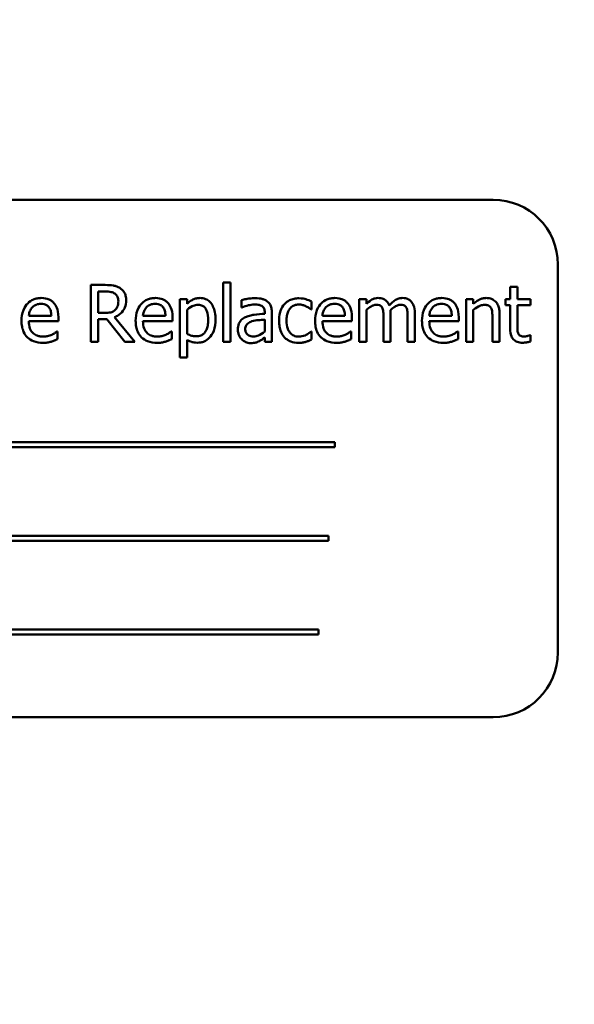
# Model space of a CAD drawing. Units: inches. Extents: x 5 to 215, y 2 to 167.
# Drawn here: x 146 to 147, y 105 to 107 of the extents above; entities that cross this region are included whole.
import ezdxf

# ---------------------------------------------------------------- set-up
doc = ezdxf.new("R2010")
doc.units = ezdxf.units.IN
doc.header["$LTSCALE"] = 10
doc.header["$MEASUREMENT"] = 0
doc.layers.add('Symbol (ANSI)', color=7, linetype='Continuous', lineweight=25)
doc.layers.add('Visible (ANSI)', color=7, linetype='Continuous', lineweight=50)
doc.styles.add('Note Text (ANSI)', font='tahoma.ttf')
doc.dimstyles.new('Default (ANSI)$7', dxfattribs={"dimscale": 10, "dimtxt": 0.12, "dimasz": 0.098425, "dimexe": 0.125, "dimexo": 0.0625, "dimgap": 0.031496, "dimtad": 0, "dimtih": 1, "dimtoh": 1, "dimrnd": 1e-08, "dimzin": 4, "dimdsep": 46, "dimtxsty": 'Note Text (ANSI)', "dimcen": 0.09, "dimdle": 0.393701, "dimclrd": 256, "dimclre": 256, "dimclrt": 256, "dimadec": 0, "dimazin": 1, "dimtfac": 1, "dimtofl": 0, "dimtmove": 0, "dimatfit": 3, "dimfxl": 1, "dimtolj": 1, "dimtzin": 4, "dimlwd": -1, "dimlwe": -1, "dimarcsym": 0})

msp = doc.modelspace()

# ---------------------------------------------------------------- linework, layer by layer
at = {"layer": 'Visible (ANSI)'}
for p, q in [((146.5884, 106.3939), (144.8384, 106.3939)), ((146.7134, 105.5189), (146.7134, 106.2689)), ((146.0661, 106.2341), (146.0661, 106.1192)), ((146.08, 106.2341), (146.0661, 106.2341)), ((146.08, 106.1192), (146.08, 106.2341)), ((145.8382, 106.2292), (145.8099, 106.2292)), ((145.8099, 106.2292), (145.8099, 106.1192)), ((145.8245, 106.1752), (145.8245, 106.2165)), ((145.8245, 106.2165), (145.839, 106.2165)), ((146.635, 106.2255), (146.6211, 106.2255)), ((146.6211, 106.2255), (146.6211, 106.2017)), ((146.635, 106.2017), (146.635, 106.2255)), ((145.9962, 106.2017), (145.9823, 106.2017)), ((145.9823, 106.2017), (145.9823, 106.0888)), ((145.9962, 106.1931), (145.9962, 106.2017)), ((146.1013, 106.2), (146.1013, 106.1858)), ((146.237, 106.1817), (146.237, 106.1973)), ((146.3432, 106.2017), (146.3293, 106.2017)), ((146.3293, 106.2017), (146.3293, 106.1192)), ((146.3432, 106.1927), (146.3432, 106.2017)), ((146.5359, 106.2017), (146.5359, 106.1192)), ((146.5498, 106.2017), (146.5359, 106.2017)), ((146.5498, 106.1926), (146.5498, 106.2017)), ((146.6211, 106.2017), (146.6118, 106.2017)), ((146.6118, 106.2017), (146.6118, 106.1902)), ((146.6606, 106.2017), (146.635, 106.2017)), ((146.6606, 106.1902), (146.6606, 106.2017)), ((145.8373, 106.1752), (145.8245, 106.1752)), ((145.9962, 106.1346), (145.9962, 106.1815)), ((146.1013, 106.1858), (146.1021, 106.1858)), ((146.1465, 106.1762), (146.1465, 106.1735)), ((146.1604, 106.1192), (146.1604, 106.1756)), ((146.2362, 106.1817), (146.237, 106.1817)), ((146.3432, 106.1192), (146.3432, 106.1809)), ((146.39, 106.1192), (146.39, 106.1736)), ((146.4368, 106.1192), (146.4368, 106.1736)), ((146.5498, 106.1192), (146.5498, 106.1809)), ((146.6007, 106.1192), (146.6007, 106.1728)), ((146.6118, 106.1902), (146.6211, 106.1902)), ((146.6211, 106.1902), (146.6211, 106.1445)), ((146.635, 106.1509), (146.635, 106.1902)), ((146.635, 106.1902), (146.6606, 106.1902)), ((145.7339, 106.1697), (145.6903, 106.1697)), ((145.6903, 106.159), (145.7475, 106.159)), ((145.7475, 106.159), (145.7475, 106.1666)), ((145.8245, 106.1192), (145.8245, 106.163)), ((145.8245, 106.163), (145.8412, 106.163)), ((145.8412, 106.163), (145.876, 106.1192)), ((145.895, 106.1192), (145.8559, 106.1671)), ((145.9546, 106.1697), (145.911, 106.1697)), ((145.911, 106.159), (145.9682, 106.159)), ((145.9682, 106.159), (145.9682, 106.1666)), ((146.1465, 106.1624), (146.1465, 106.1395)), ((146.3016, 106.1697), (146.2581, 106.1697)), ((146.2581, 106.159), (146.3152, 106.159)), ((146.3152, 106.159), (146.3152, 106.1666)), ((146.3761, 106.167), (146.3761, 106.1192)), ((146.4229, 106.167), (146.4229, 106.1192)), ((146.5083, 106.1697), (146.4647, 106.1697)), ((146.4647, 106.159), (146.5218, 106.159)), ((146.5218, 106.159), (146.5218, 106.1666)), ((146.5868, 106.1663), (146.5868, 106.1192)), ((145.7459, 106.1394), (145.7451, 106.1394)), ((145.7459, 106.1243), (145.7459, 106.1394)), ((145.9667, 106.1394), (145.9659, 106.1394)), ((145.9667, 106.1243), (145.9667, 106.1394)), ((146.237, 106.1394), (146.2362, 106.1394)), ((146.237, 106.1238), (146.237, 106.1394)), ((146.3137, 106.1394), (146.3129, 106.1394)), ((146.3137, 106.1243), (146.3137, 106.1394)), ((146.5203, 106.1394), (146.5195, 106.1394)), ((146.5203, 106.1243), (146.5203, 106.1394)), ((145.8099, 106.1192), (145.8245, 106.1192)), ((145.876, 106.1192), (145.895, 106.1192)), ((145.9962, 106.0888), (145.9962, 106.1234)), ((146.0661, 106.1192), (146.08, 106.1192)), ((146.1465, 106.1279), (146.1465, 106.1192)), ((146.1465, 106.1192), (146.1604, 106.1192)), ((146.3293, 106.1192), (146.3432, 106.1192)), ((146.3761, 106.1192), (146.39, 106.1192)), ((146.4229, 106.1192), (146.4368, 106.1192)), ((146.5359, 106.1192), (146.5498, 106.1192)), ((146.5868, 106.1192), (146.6007, 106.1192)), ((146.6606, 106.1324), (146.6598, 106.1324)), ((146.6606, 106.1199), (146.6606, 106.1324)), ((145.9823, 106.0888), (145.9962, 106.0888)), ((146.2819, 105.9255), (145.1239, 105.9255)), ((146.2819, 105.916), (146.2819, 105.9255)), ((145.1239, 105.916), (146.2819, 105.916)), ((146.2695, 105.7444), (145.1941, 105.7444)), ((145.1941, 105.7349), (146.2695, 105.7349)), ((146.2695, 105.7349), (146.2695, 105.7444)), ((146.2507, 105.5633), (145.0927, 105.5633)), ((145.0927, 105.5538), (146.2507, 105.5538)), ((146.2507, 105.5538), (146.2507, 105.5633)), ((144.8384, 105.3939), (146.5884, 105.3939))]:
    msp.add_line(p, q, dxfattribs=at)
for centre, start, end in [((146.5884, 106.2689), 0, 90), ((146.5884, 105.5189), 270, 0)]:
    msp.add_arc(centre, 0.125, start, end, dxfattribs=at)
for points, knots in [([(145.8662, 106.2234), (145.8643, 106.2246), (145.8623, 106.2257), (145.8582, 106.2273), (145.8562, 106.2278), (145.8488, 106.229), (145.8435, 106.2292), (145.8382, 106.2292)], [-0.0738143, -0.0738143, -0.0738143, -0.0738143, -0.05676999, -0.05676999, -0.04027348, -0.04027348, 0, 0, 0, 0]), ([(145.839, 106.2165), (145.8415, 106.2165), (145.846, 106.2164), (145.8522, 106.215), (145.8544, 106.2141), (145.8565, 106.2128)], [-0.04825402, -0.04825402, -0.04825402, -0.04825402, -0.01854655, -0.01854655, 0, 0, 0, 0]), ([(145.8565, 106.2128), (145.8577, 106.212), (145.8588, 106.211), (145.8609, 106.2085), (145.8615, 106.2072), (145.863, 106.2036), (145.8634, 106.2009), (145.8634, 106.1982)], [-0.03741459, -0.03741459, -0.03741459, -0.03741459, -0.02965645, -0.02965645, -0.02069666, -0.02069666, 0, 0, 0, 0]), ([(145.8787, 106.1993), (145.8787, 106.2024), (145.8784, 106.2055), (145.8769, 106.2106), (145.876, 106.213), (145.872, 106.2188), (145.8693, 106.2214), (145.8662, 106.2234)], [-0.08862465, -0.08862465, -0.08862465, -0.08862465, -0.05353477, -0.05353477, -0.02853055, -0.02853055, 0, 0, 0, 0]), ([(145.7144, 106.2041), (145.7117, 106.2041), (145.709, 106.2038), (145.7039, 106.2029), (145.7015, 106.2022), (145.695, 106.1994), (145.6913, 106.1968), (145.6855, 106.1908), (145.6822, 106.1868), (145.6772, 106.1741), (145.6762, 106.167), (145.6762, 106.16)], [-0.2368121, -0.2368121, -0.2368121, -0.2368121, -0.2003751, -0.2003751, -0.1660997, -0.1660997, -0.1039613, -0.1039613, -0.0532165, -0.0532165, 0, 0, 0, 0]), ([(145.6971, 106.1861), (145.7, 106.1891), (145.7028, 106.1904), (145.7072, 106.1923), (145.7105, 106.1927), (145.7136, 106.1927)], [-0.03655812, -0.03655812, -0.03655812, -0.03655812, -0.02382751, -0.02382751, 0, 0, 0, 0]), ([(145.7136, 106.1927), (145.7157, 106.1927), (145.7178, 106.1925), (145.721, 106.1918), (145.7228, 106.1912), (145.7264, 106.1892), (145.7279, 106.1878), (145.7292, 106.1862)], [-0.05908023, -0.05908023, -0.05908023, -0.05908023, -0.03198402, -0.03198402, -0.01553115, -0.01553115, 0, 0, 0, 0]), ([(145.7383, 106.1949), (145.7368, 106.1964), (145.7353, 106.1978), (145.7318, 106.2002), (145.7299, 106.2011), (145.725, 106.203), (145.7206, 106.2041), (145.7144, 106.2041)], [-0.1094427, -0.1094427, -0.1094427, -0.1094427, -0.0783983, -0.0783983, -0.0475944, -0.0475944, 0, 0, 0, 0]), ([(145.7475, 106.1666), (145.7475, 106.176), (145.7459, 106.1816), (145.7429, 106.1888), (145.7409, 106.1921), (145.7383, 106.1949)], [-0.05948621, -0.05948621, -0.05948621, -0.05948621, -0.02930294, -0.02930294, 0, 0, 0, 0]), ([(145.8559, 106.1671), (145.8586, 106.1681), (145.8612, 106.1693), (145.8659, 106.1724), (145.868, 106.1741), (145.8737, 106.18), (145.8754, 106.1837), (145.878, 106.19), (145.8787, 106.1947), (145.8787, 106.1993)], [-0.06783932, -0.06783932, -0.06783932, -0.06783932, -0.05944131, -0.05944131, -0.05145346, -0.05145346, -0.03572129, -0.03572129, 0, 0, 0, 0]), ([(145.8634, 106.1982), (145.8634, 106.1961), (145.8633, 106.194), (145.8625, 106.19), (145.862, 106.1882), (145.8604, 106.1845), (145.859, 106.1826), (145.8572, 106.1809)], [-0.04294406, -0.04294406, -0.04294406, -0.04294406, -0.03085374, -0.03085374, -0.01869094, -0.01869094, 0, 0, 0, 0]), ([(145.9351, 106.2041), (145.9324, 106.2041), (145.9297, 106.2038), (145.9246, 106.2029), (145.9222, 106.2022), (145.9157, 106.1994), (145.912, 106.1968), (145.9062, 106.1908), (145.9029, 106.1868), (145.8979, 106.1741), (145.8969, 106.167), (145.8969, 106.16)], [-0.2368121, -0.2368121, -0.2368121, -0.2368121, -0.2003751, -0.2003751, -0.1660997, -0.1660997, -0.1039613, -0.1039613, -0.0532165, -0.0532165, 0, 0, 0, 0]), ([(145.9178, 106.1861), (145.9208, 106.1891), (145.9235, 106.1904), (145.9279, 106.1923), (145.9312, 106.1927), (145.9343, 106.1927)], [-0.03655812, -0.03655812, -0.03655812, -0.03655812, -0.02382751, -0.02382751, 0, 0, 0, 0]), ([(145.9343, 106.1927), (145.9364, 106.1927), (145.9385, 106.1925), (145.9417, 106.1918), (145.9435, 106.1912), (145.9471, 106.1892), (145.9486, 106.1878), (145.9499, 106.1862)], [-0.05908023, -0.05908023, -0.05908023, -0.05908023, -0.03198402, -0.03198402, -0.01553115, -0.01553115, 0, 0, 0, 0]), ([(145.959, 106.1949), (145.9576, 106.1964), (145.956, 106.1978), (145.9525, 106.2002), (145.9506, 106.2011), (145.9457, 106.203), (145.9413, 106.2041), (145.9351, 106.2041)], [-0.1094427, -0.1094427, -0.1094427, -0.1094427, -0.0783983, -0.0783983, -0.0475944, -0.0475944, 0, 0, 0, 0]), ([(145.9682, 106.1666), (145.9682, 106.176), (145.9666, 106.1816), (145.9636, 106.1888), (145.9616, 106.1921), (145.959, 106.1949)], [-0.05948621, -0.05948621, -0.05948621, -0.05948621, -0.02930294, -0.02930294, 0, 0, 0, 0]), ([(146.0214, 106.2041), (146.019, 106.2041), (146.0166, 106.2038), (146.012, 106.2028), (146.0098, 106.202), (146.006, 106.2001), (146.0013, 106.1978), (145.9962, 106.1931)], [-0.1878509, -0.1878509, -0.1878509, -0.1878509, -0.1197365, -0.1197365, -0.0531865, -0.0531865, 0, 0, 0, 0]), ([(146.0514, 106.1627), (146.0514, 106.1673), (146.0511, 106.172), (146.0494, 106.1804), (146.0482, 106.1843), (146.0451, 106.1906), (146.0431, 106.1939), (146.0378, 106.1991), (146.0352, 106.2008), (146.0288, 106.2035), (146.0251, 106.2041), (146.0214, 106.2041)], [-0.1738799, -0.1738799, -0.1738799, -0.1738799, -0.1260957, -0.1260957, -0.0844987, -0.0844987, -0.052899, -0.052899, -0.0284129, -0.0284129, 0, 0, 0, 0]), ([(146.1265, 106.2037), (146.1217, 106.2037), (146.117, 106.2032), (146.1109, 106.2021), (146.1052, 106.2011), (146.1013, 106.2)], [-0.1362292, -0.1362292, -0.1362292, -0.1362292, -0.0311534, -0.0311534, 0, 0, 0, 0]), ([(146.1514, 106.1976), (146.1498, 106.1987), (146.1482, 106.1997), (146.1446, 106.2013), (146.1428, 106.2019), (146.1386, 106.2029), (146.1342, 106.2037), (146.1265, 106.2037)], [-0.15515, -0.15515, -0.15515, -0.15515, -0.1074883, -0.1074883, -0.0590414, -0.0590414, 0, 0, 0, 0]), ([(146.1604, 106.1756), (146.1604, 106.1786), (146.1601, 106.1817), (146.1589, 106.187), (146.158, 106.1894), (146.1553, 106.1939), (146.1535, 106.1959), (146.1514, 106.1976)], [-0.06282077, -0.06282077, -0.06282077, -0.06282077, -0.04017341, -0.04017341, -0.02080948, -0.02080948, 0, 0, 0, 0]), ([(146.1849, 106.1924), (146.1814, 106.1886), (146.1789, 106.184), (146.1761, 106.1763), (146.1742, 106.1704), (146.1742, 106.1603)], [-0.2141649, -0.2141649, -0.2141649, -0.2141649, -0.0773125, -0.0773125, 0, 0, 0, 0]), ([(146.2127, 106.2036), (146.2095, 106.2036), (146.2063, 106.2033), (146.2002, 106.202), (146.1973, 106.201), (146.1909, 106.1978), (146.1876, 106.1954), (146.1849, 106.1924)], [-0.07840036, -0.07840036, -0.07840036, -0.07840036, -0.0543939, -0.0543939, -0.0313032, -0.0313032, 0, 0, 0, 0]), ([(146.237, 106.1973), (146.2335, 106.1991), (146.2296, 106.2005), (146.2239, 106.2023), (146.2192, 106.2036), (146.2127, 106.2036)], [-0.1508645, -0.1508645, -0.1508645, -0.1508645, -0.0499207, -0.0499207, 0, 0, 0, 0]), ([(146.2821, 106.2041), (146.2794, 106.2041), (146.2768, 106.2038), (146.2716, 106.2029), (146.2692, 106.2022), (146.2627, 106.1994), (146.259, 106.1968), (146.2532, 106.1908), (146.2499, 106.1868), (146.2449, 106.1741), (146.244, 106.167), (146.244, 106.16)], [-0.2368121, -0.2368121, -0.2368121, -0.2368121, -0.2003751, -0.2003751, -0.1660997, -0.1660997, -0.1039613, -0.1039613, -0.0532165, -0.0532165, 0, 0, 0, 0]), ([(146.2648, 106.1861), (146.2678, 106.1891), (146.2705, 106.1904), (146.2749, 106.1923), (146.2782, 106.1927), (146.2813, 106.1927)], [-0.03655812, -0.03655812, -0.03655812, -0.03655812, -0.02382751, -0.02382751, 0, 0, 0, 0]), ([(146.2813, 106.1927), (146.2834, 106.1927), (146.2855, 106.1925), (146.2888, 106.1918), (146.2905, 106.1912), (146.2942, 106.1892), (146.2957, 106.1878), (146.2969, 106.1862)], [-0.05908023, -0.05908023, -0.05908023, -0.05908023, -0.03198402, -0.03198402, -0.01553115, -0.01553115, 0, 0, 0, 0]), ([(146.306, 106.1949), (146.3046, 106.1964), (146.303, 106.1978), (146.2995, 106.2002), (146.2977, 106.2011), (146.2927, 106.203), (146.2884, 106.2041), (146.2821, 106.2041)], [-0.1094427, -0.1094427, -0.1094427, -0.1094427, -0.0783983, -0.0783983, -0.0475944, -0.0475944, 0, 0, 0, 0]), ([(146.3152, 106.1666), (146.3152, 106.176), (146.3136, 106.1816), (146.3106, 106.1888), (146.3087, 106.1921), (146.306, 106.1949)], [-0.05948621, -0.05948621, -0.05948621, -0.05948621, -0.02930294, -0.02930294, 0, 0, 0, 0]), ([(146.3657, 106.2041), (146.3637, 106.2041), (146.3616, 106.2038), (146.3576, 106.2028), (146.3557, 106.2021), (146.3517, 106.1998), (146.348, 106.1975), (146.3432, 106.1927)], [-0.1358397, -0.1358397, -0.1358397, -0.1358397, -0.093581, -0.093581, -0.0522732, -0.0522732, 0, 0, 0, 0]), ([(146.3873, 106.1898), (146.3867, 106.1914), (146.386, 106.1929), (146.3842, 106.1957), (146.3833, 106.1969), (146.3814, 106.1988), (146.3793, 106.2007), (146.3726, 106.2035), (146.3692, 106.2041), (146.3657, 106.2041)], [-0.1373709, -0.1373709, -0.1373709, -0.1373709, -0.0946094, -0.0946094, -0.0556708, -0.0556708, -0.0263703, -0.0263703, 0, 0, 0, 0]), ([(146.4125, 106.2041), (146.4103, 106.2041), (146.408, 106.2038), (146.4036, 106.2025), (146.4016, 106.2016), (146.395, 106.1976), (146.3909, 106.1938), (146.3873, 106.1898)], [-0.0760541, -0.0760541, -0.0760541, -0.0760541, -0.05870892, -0.05870892, -0.04133248, -0.04133248, 0, 0, 0, 0]), ([(146.4298, 106.197), (146.4288, 106.1982), (146.4276, 106.1993), (146.4251, 106.2011), (146.4237, 106.2019), (146.4206, 106.2031), (146.4174, 106.2041), (146.4125, 106.2041)], [-0.1018277, -0.1018277, -0.1018277, -0.1018277, -0.0690853, -0.0690853, -0.0372049, -0.0372049, 0, 0, 0, 0]), ([(146.4368, 106.1736), (146.4368, 106.1816), (146.4355, 106.1863), (146.4332, 106.1923), (146.4318, 106.1948), (146.4298, 106.197)], [-0.04846664, -0.04846664, -0.04846664, -0.04846664, -0.02239453, -0.02239453, 0, 0, 0, 0]), ([(146.4888, 106.2041), (146.4861, 106.2041), (146.4834, 106.2038), (146.4783, 106.2029), (146.4759, 106.2022), (146.4693, 106.1994), (146.4656, 106.1968), (146.4598, 106.1908), (146.4566, 106.1868), (146.4516, 106.1741), (146.4506, 106.167), (146.4506, 106.16)], [-0.2368121, -0.2368121, -0.2368121, -0.2368121, -0.2003751, -0.2003751, -0.1660997, -0.1660997, -0.1039613, -0.1039613, -0.0532165, -0.0532165, 0, 0, 0, 0]), ([(146.4715, 106.1861), (146.4744, 106.1891), (146.4771, 106.1904), (146.4816, 106.1923), (146.4848, 106.1927), (146.4879, 106.1927)], [-0.03655812, -0.03655812, -0.03655812, -0.03655812, -0.02382751, -0.02382751, 0, 0, 0, 0]), ([(146.4879, 106.1927), (146.49, 106.1927), (146.4921, 106.1925), (146.4954, 106.1918), (146.4971, 106.1912), (146.5008, 106.1892), (146.5023, 106.1878), (146.5035, 106.1862)], [-0.05908023, -0.05908023, -0.05908023, -0.05908023, -0.03198402, -0.03198402, -0.01553115, -0.01553115, 0, 0, 0, 0]), ([(146.5126, 106.1949), (146.5112, 106.1964), (146.5096, 106.1978), (146.5062, 106.2002), (146.5043, 106.2011), (146.4993, 106.203), (146.495, 106.2041), (146.4888, 106.2041)], [-0.1094427, -0.1094427, -0.1094427, -0.1094427, -0.0783983, -0.0783983, -0.0475944, -0.0475944, 0, 0, 0, 0]), ([(146.5218, 106.1666), (146.5218, 106.176), (146.5202, 106.1816), (146.5173, 106.1888), (146.5153, 106.1921), (146.5126, 106.1949)], [-0.05948621, -0.05948621, -0.05948621, -0.05948621, -0.02930294, -0.02930294, 0, 0, 0, 0]), ([(146.5749, 106.2041), (146.5726, 106.2041), (146.5704, 106.2038), (146.5661, 106.2028), (146.5641, 106.2021), (146.5598, 106.2), (146.5556, 106.1978), (146.5498, 106.1926)], [-0.1640132, -0.1640132, -0.1640132, -0.1640132, -0.1114033, -0.1114033, -0.059088, -0.059088, 0, 0, 0, 0]), ([(146.6007, 106.1728), (146.6007, 106.1759), (146.6005, 106.179), (146.5995, 106.1847), (146.5988, 106.1873), (146.5968, 106.1919), (146.5953, 106.1947), (146.5905, 106.1995), (146.5881, 106.2011), (146.582, 106.2035), (146.5785, 106.2041), (146.5749, 106.2041)], [-0.1491538, -0.1491538, -0.1491538, -0.1491538, -0.1113006, -0.1113006, -0.0785129, -0.0785129, -0.049832, -0.049832, -0.0273646, -0.0273646, 0, 0, 0, 0]), ([(145.6903, 106.1697), (145.6907, 106.1739), (145.6915, 106.1768), (145.6935, 106.1816), (145.6951, 106.184), (145.6971, 106.1861)], [-0.03937759, -0.03937759, -0.03937759, -0.03937759, -0.02237561, -0.02237561, 0, 0, 0, 0]), ([(145.7292, 106.1862), (145.73, 106.1853), (145.7306, 106.1842), (145.7318, 106.1817), (145.7323, 106.1804), (145.7334, 106.1763), (145.7338, 106.1729), (145.7339, 106.1697)], [-0.03832786, -0.03832786, -0.03832786, -0.03832786, -0.03229059, -0.03229059, -0.02446936, -0.02446936, 0, 0, 0, 0]), ([(145.8572, 106.1809), (145.856, 106.1797), (145.8548, 106.1788), (145.8513, 106.1769), (145.8494, 106.1765), (145.845, 106.1755), (145.8411, 106.1752), (145.8373, 106.1752)], [-0.03875804, -0.03875804, -0.03875804, -0.03875804, -0.03466628, -0.03466628, -0.02878337, -0.02878337, 0, 0, 0, 0]), ([(145.911, 106.1697), (145.9114, 106.1739), (145.9122, 106.1768), (145.9142, 106.1816), (145.9158, 106.184), (145.9178, 106.1861)], [-0.03937759, -0.03937759, -0.03937759, -0.03937759, -0.02237561, -0.02237561, 0, 0, 0, 0]), ([(145.9499, 106.1862), (145.9507, 106.1853), (145.9513, 106.1842), (145.9526, 106.1817), (145.953, 106.1804), (145.9542, 106.1763), (145.9545, 106.1729), (145.9546, 106.1697)], [-0.03832786, -0.03832786, -0.03832786, -0.03832786, -0.03229059, -0.03229059, -0.02446936, -0.02446936, 0, 0, 0, 0]), ([(145.9962, 106.1815), (146.0013, 106.1858), (146.0059, 106.188), (146.0112, 106.1902), (146.0145, 106.1909), (146.018, 106.1909)], [-0.04360468, -0.04360468, -0.04360468, -0.04360468, -0.02634836, -0.02634836, 0, 0, 0, 0]), ([(146.018, 106.1909), (146.0195, 106.1909), (146.021, 106.1907), (146.0238, 106.1901), (146.0251, 106.1897), (146.0281, 106.1882), (146.0295, 106.1871), (146.0315, 106.1848), (146.0331, 106.1827), (146.0364, 106.1736), (146.0371, 106.1674), (146.0371, 106.1611)], [-0.2430766, -0.2430766, -0.2430766, -0.2430766, -0.1927012, -0.1927012, -0.1469172, -0.1469172, -0.0828668, -0.0828668, -0.0478493, -0.0478493, 0, 0, 0, 0]), ([(146.1021, 106.1858), (146.1063, 106.1876), (146.1106, 106.189), (146.1183, 106.1907), (146.1224, 106.1914), (146.1264, 106.1914)], [-0.07265039, -0.07265039, -0.07265039, -0.07265039, -0.03025474, -0.03025474, 0, 0, 0, 0]), ([(146.1465, 106.1735), (146.1397, 106.1731), (146.1328, 106.1725), (146.1234, 106.1713), (146.1165, 106.1704), (146.1096, 106.1672)], [-0.2058434, -0.2058434, -0.2058434, -0.2058434, -0.0573549, -0.0573549, 0, 0, 0, 0]), ([(146.1264, 106.1914), (146.1295, 106.1914), (146.1333, 106.1912), (146.1377, 106.1902), (146.1394, 106.1896), (146.1408, 106.1886)], [-0.03475124, -0.03475124, -0.03475124, -0.03475124, -0.0132719, -0.0132719, 0, 0, 0, 0]), ([(146.1408, 106.1886), (146.1418, 106.188), (146.1427, 106.1872), (146.1441, 106.1856), (146.1448, 106.1845), (146.1462, 106.1811), (146.1465, 106.1786), (146.1465, 106.1762)], [-0.04830264, -0.04830264, -0.04830264, -0.04830264, -0.03164599, -0.03164599, -0.01879053, -0.01879053, 0, 0, 0, 0]), ([(146.1885, 106.1603), (146.1885, 106.1635), (146.1888, 106.1667), (146.1898, 106.1726), (146.1906, 106.1753), (146.1933, 106.1813), (146.1952, 106.1837), (146.1989, 106.1874), (146.2011, 106.1888), (146.2064, 106.191), (146.2094, 106.1915), (146.2124, 106.1915)], [-0.09259247, -0.09259247, -0.09259247, -0.09259247, -0.07658308, -0.07658308, -0.0627042, -0.0627042, -0.04352296, -0.04352296, -0.0231675, -0.0231675, 0, 0, 0, 0]), ([(146.2124, 106.1915), (146.2149, 106.1915), (146.2175, 106.1911), (146.2213, 106.19), (146.2241, 106.1891), (146.2268, 106.1878)], [-0.06019309, -0.06019309, -0.06019309, -0.06019309, -0.02238557, -0.02238557, 0, 0, 0, 0]), ([(146.2268, 106.1878), (146.2287, 106.1869), (146.2306, 106.1858), (146.2337, 106.1836), (146.235, 106.1827), (146.2362, 106.1817)], [-0.02833755, -0.02833755, -0.02833755, -0.02833755, -0.0121361, -0.0121361, 0, 0, 0, 0]), ([(146.2581, 106.1697), (146.2584, 106.1739), (146.2593, 106.1768), (146.2612, 106.1816), (146.2628, 106.184), (146.2648, 106.1861)], [-0.03937759, -0.03937759, -0.03937759, -0.03937759, -0.02237561, -0.02237561, 0, 0, 0, 0]), ([(146.2969, 106.1862), (146.2977, 106.1853), (146.2983, 106.1842), (146.2996, 106.1817), (146.3, 106.1804), (146.3012, 106.1763), (146.3015, 106.1729), (146.3016, 106.1697)], [-0.03832786, -0.03832786, -0.03832786, -0.03832786, -0.03229059, -0.03229059, -0.02446936, -0.02446936, 0, 0, 0, 0]), ([(146.3432, 106.1809), (146.3452, 106.1828), (146.3474, 106.1846), (146.3533, 106.1886), (146.3558, 106.1895), (146.3583, 106.1905), (146.3602, 106.1909), (146.3622, 106.1909)], [-0.02456904, -0.02456904, -0.02456904, -0.02456904, -0.02074905, -0.02074905, -0.01487684, -0.01487684, 0, 0, 0, 0]), ([(146.3622, 106.1909), (146.3644, 106.1909), (146.3665, 106.1906), (146.3691, 106.1897), (146.3703, 106.1892), (146.3724, 106.1873), (146.3732, 106.1863), (146.3738, 106.1851)], [-0.05211046, -0.05211046, -0.05211046, -0.05211046, -0.02196912, -0.02196912, -0.00999116, -0.00999116, 0, 0, 0, 0]), ([(146.3738, 106.1851), (146.3748, 106.1832), (146.3754, 106.1806), (146.376, 106.174), (146.3761, 106.1705), (146.3761, 106.167)], [-0.05002783, -0.05002783, -0.05002783, -0.05002783, -0.02685442, -0.02685442, 0, 0, 0, 0]), ([(146.3897, 106.1806), (146.3919, 106.1827), (146.3942, 106.1847), (146.3984, 106.1875), (146.4007, 106.1889), (146.4051, 106.1905), (146.407, 106.1909), (146.409, 106.1909)], [-0.06668738, -0.06668738, -0.06668738, -0.06668738, -0.0359382, -0.0359382, -0.01477227, -0.01477227, 0, 0, 0, 0]), ([(146.39, 106.1736), (146.39, 106.1749), (146.39, 106.1763), (146.3899, 106.178), (146.3898, 106.1794), (146.3897, 106.1806)], [-0.04063829, -0.04063829, -0.04063829, -0.04063829, -0.00964737, -0.00964737, 0, 0, 0, 0]), ([(146.409, 106.1909), (146.4111, 106.1909), (146.4133, 106.1906), (146.4159, 106.1897), (146.4171, 106.1892), (146.4192, 106.1873), (146.42, 106.1863), (146.4206, 106.1851)], [-0.05211046, -0.05211046, -0.05211046, -0.05211046, -0.02196912, -0.02196912, -0.00999116, -0.00999116, 0, 0, 0, 0]), ([(146.4206, 106.1851), (146.4216, 106.1832), (146.4222, 106.1806), (146.4228, 106.174), (146.4229, 106.1705), (146.4229, 106.167)], [-0.05002783, -0.05002783, -0.05002783, -0.05002783, -0.02685442, -0.02685442, 0, 0, 0, 0]), ([(146.4647, 106.1697), (146.465, 106.1739), (146.4659, 106.1768), (146.4678, 106.1816), (146.4694, 106.184), (146.4715, 106.1861)], [-0.03937759, -0.03937759, -0.03937759, -0.03937759, -0.02237561, -0.02237561, 0, 0, 0, 0]), ([(146.5035, 106.1862), (146.5043, 106.1853), (146.505, 106.1842), (146.5062, 106.1817), (146.5067, 106.1804), (146.5078, 106.1763), (146.5082, 106.1729), (146.5083, 106.1697)], [-0.03832786, -0.03832786, -0.03832786, -0.03832786, -0.03229059, -0.03229059, -0.02446936, -0.02446936, 0, 0, 0, 0]), ([(146.5498, 106.1809), (146.5544, 106.1847), (146.5592, 106.1878), (146.566, 106.1903), (146.5686, 106.1909), (146.5712, 106.1909)], [-0.05499972, -0.05499972, -0.05499972, -0.05499972, -0.0201559, -0.0201559, 0, 0, 0, 0]), ([(146.5712, 106.1909), (146.5733, 106.1909), (146.5756, 106.1907), (146.5785, 106.1898), (146.5799, 106.1892), (146.5825, 106.1872), (146.5834, 106.186), (146.5841, 106.1847)], [-0.05557501, -0.05557501, -0.05557501, -0.05557501, -0.02508241, -0.02508241, -0.01134495, -0.01134495, 0, 0, 0, 0]), ([(146.5841, 106.1847), (146.5853, 106.1825), (146.586, 106.1797), (146.5867, 106.1734), (146.5868, 106.1698), (146.5868, 106.1663)], [-0.04869454, -0.04869454, -0.04869454, -0.04869454, -0.02697799, -0.02697799, 0, 0, 0, 0]), ([(145.6762, 106.16), (145.6762, 106.1562), (145.6765, 106.1523), (145.6778, 106.1452), (145.6788, 106.1419), (145.682, 106.1346), (145.6845, 106.131), (145.691, 106.1246), (145.6949, 106.1222), (145.7051, 106.1182), (145.7115, 106.1173), (145.7178, 106.1173)], [-0.1728436, -0.1728436, -0.1728436, -0.1728436, -0.143664, -0.143664, -0.1176773, -0.1176773, -0.0833472, -0.0833472, -0.0480538, -0.0480538, 0, 0, 0, 0]), ([(145.7176, 106.1295), (145.7153, 106.1295), (145.7131, 106.1296), (145.7088, 106.1304), (145.7069, 106.131), (145.7022, 106.1331), (145.6997, 106.1348), (145.6961, 106.1386), (145.6941, 106.1411), (145.6909, 106.1495), (145.6903, 106.1544), (145.6903, 106.159)], [-0.1840645, -0.1840645, -0.1840645, -0.1840645, -0.1487722, -0.1487722, -0.1166797, -0.1166797, -0.0685192, -0.0685192, -0.0357874, -0.0357874, 0, 0, 0, 0]), ([(145.8969, 106.16), (145.8969, 106.1562), (145.8972, 106.1523), (145.8985, 106.1452), (145.8995, 106.1419), (145.9027, 106.1346), (145.9052, 106.131), (145.9117, 106.1246), (145.9156, 106.1222), (145.9258, 106.1182), (145.9322, 106.1173), (145.9385, 106.1173)], [-0.1728436, -0.1728436, -0.1728436, -0.1728436, -0.143664, -0.143664, -0.1176773, -0.1176773, -0.0833472, -0.0833472, -0.0480538, -0.0480538, 0, 0, 0, 0]), ([(145.9383, 106.1295), (145.936, 106.1295), (145.9338, 106.1296), (145.9295, 106.1304), (145.9276, 106.131), (145.9229, 106.1331), (145.9204, 106.1348), (145.9168, 106.1386), (145.9148, 106.1411), (145.9116, 106.1495), (145.911, 106.1544), (145.911, 106.159)], [-0.1840645, -0.1840645, -0.1840645, -0.1840645, -0.1487722, -0.1487722, -0.1166797, -0.1166797, -0.0685192, -0.0685192, -0.0357874, -0.0357874, 0, 0, 0, 0]), ([(146.0371, 106.1611), (146.0371, 106.1577), (146.0368, 106.1541), (146.0357, 106.1479), (146.0349, 106.1451), (146.0323, 106.1394), (146.0307, 106.1373), (146.0273, 106.1339), (146.0253, 106.1326), (146.0202, 106.1305), (146.0173, 106.1301), (146.0143, 106.1301)], [-0.09118697, -0.09118697, -0.09118697, -0.09118697, -0.07350929, -0.07350929, -0.058631, -0.058631, -0.04153795, -0.04153795, -0.02257548, -0.02257548, 0, 0, 0, 0]), ([(146.0167, 106.1176), (146.0189, 106.1176), (146.021, 106.1178), (146.0253, 106.1186), (146.0273, 106.1192), (146.0331, 106.1218), (146.0364, 106.1242), (146.0423, 106.1303), (146.0454, 106.1345), (146.0505, 106.1476), (146.0514, 106.1552), (146.0514, 106.1627)], [-0.2052077, -0.2052077, -0.2052077, -0.2052077, -0.179689, -0.179689, -0.1552012, -0.1552012, -0.1064267, -0.1064267, -0.0570482, -0.0570482, 0, 0, 0, 0]), ([(146.1096, 106.1672), (146.1065, 106.1659), (146.1036, 106.1641), (146.0999, 106.1603), (146.098, 106.158), (146.0951, 106.1509), (146.0946, 106.147), (146.0946, 106.1431)], [-0.1126141, -0.1126141, -0.1126141, -0.1126141, -0.0589481, -0.0589481, -0.0296329, -0.0296329, 0, 0, 0, 0]), ([(146.1089, 106.1441), (146.1089, 106.1454), (146.109, 106.1467), (146.1096, 106.149), (146.11, 106.1501), (146.111, 106.1521), (146.1119, 106.1534), (146.1161, 106.1569), (146.1188, 106.1582), (146.1217, 106.159)], [-0.08157426, -0.08157426, -0.08157426, -0.08157426, -0.06033028, -0.06033028, -0.04119868, -0.04119868, -0.02290393, -0.02290393, 0, 0, 0, 0]), ([(146.1217, 106.159), (146.1263, 106.1604), (146.1306, 106.1609), (146.1379, 106.1616), (146.1425, 106.1621), (146.1465, 106.1624)], [-0.05617787, -0.05617787, -0.05617787, -0.05617787, -0.03035877, -0.03035877, 0, 0, 0, 0]), ([(146.1742, 106.1603), (146.1742, 106.1562), (146.1745, 106.1521), (146.1756, 106.1459), (146.1765, 106.1421), (146.1799, 106.1343), (146.1821, 106.1309), (146.1849, 106.1279)], [-0.1272472, -0.1272472, -0.1272472, -0.1272472, -0.0654122, -0.0654122, -0.0308909, -0.0308909, 0, 0, 0, 0]), ([(146.2124, 106.1295), (146.2107, 106.1295), (146.2089, 106.1296), (146.2056, 106.1303), (146.204, 106.1308), (146.2001, 106.1326), (146.198, 106.1341), (146.1944, 106.138), (146.1924, 106.1408), (146.1891, 106.1496), (146.1885, 106.1551), (146.1885, 106.1603)], [-0.1458004, -0.1458004, -0.1458004, -0.1458004, -0.1243947, -0.1243947, -0.1044929, -0.1044929, -0.0718292, -0.0718292, -0.0398803, -0.0398803, 0, 0, 0, 0]), ([(146.244, 106.16), (146.244, 106.1562), (146.2443, 106.1523), (146.2456, 106.1452), (146.2465, 106.1419), (146.2497, 106.1346), (146.2522, 106.131), (146.2588, 106.1246), (146.2626, 106.1222), (146.2728, 106.1182), (146.2792, 106.1173), (146.2855, 106.1173)], [-0.1728436, -0.1728436, -0.1728436, -0.1728436, -0.143664, -0.143664, -0.1176773, -0.1176773, -0.0833472, -0.0833472, -0.0480538, -0.0480538, 0, 0, 0, 0]), ([(146.2853, 106.1295), (146.2831, 106.1295), (146.2808, 106.1296), (146.2766, 106.1304), (146.2746, 106.131), (146.2699, 106.1331), (146.2674, 106.1348), (146.2639, 106.1386), (146.2618, 106.1411), (146.2586, 106.1495), (146.2581, 106.1544), (146.2581, 106.159)], [-0.1840645, -0.1840645, -0.1840645, -0.1840645, -0.1487722, -0.1487722, -0.1166797, -0.1166797, -0.0685192, -0.0685192, -0.0357874, -0.0357874, 0, 0, 0, 0]), ([(146.4506, 106.16), (146.4506, 106.1562), (146.4509, 106.1523), (146.4522, 106.1452), (146.4532, 106.1419), (146.4564, 106.1346), (146.4588, 106.131), (146.4654, 106.1246), (146.4693, 106.1222), (146.4794, 106.1182), (146.4858, 106.1173), (146.4921, 106.1173)], [-0.1728436, -0.1728436, -0.1728436, -0.1728436, -0.143664, -0.143664, -0.1176773, -0.1176773, -0.0833472, -0.0833472, -0.0480538, -0.0480538, 0, 0, 0, 0]), ([(146.492, 106.1295), (146.4897, 106.1295), (146.4874, 106.1296), (146.4832, 106.1304), (146.4812, 106.131), (146.4765, 106.1331), (146.4741, 106.1348), (146.4705, 106.1386), (146.4685, 106.1411), (146.4653, 106.1495), (146.4647, 106.1544), (146.4647, 106.159)], [-0.1840645, -0.1840645, -0.1840645, -0.1840645, -0.1487722, -0.1487722, -0.1166797, -0.1166797, -0.0685192, -0.0685192, -0.0357874, -0.0357874, 0, 0, 0, 0]), ([(145.7451, 106.1394), (145.7438, 106.1383), (145.7423, 106.1373), (145.7394, 106.1356), (145.7375, 106.1345), (145.7345, 106.1331)], [-0.05013414, -0.05013414, -0.05013414, -0.05013414, -0.02486825, -0.02486825, 0, 0, 0, 0]), ([(145.9659, 106.1394), (145.9646, 106.1383), (145.963, 106.1373), (145.9601, 106.1356), (145.9582, 106.1345), (145.9552, 106.1331)], [-0.05013414, -0.05013414, -0.05013414, -0.05013414, -0.02486825, -0.02486825, 0, 0, 0, 0]), ([(146.0143, 106.1301), (146.0101, 106.1301), (146.0073, 106.1306), (146.0024, 106.1318), (145.999, 106.1333), (145.9962, 106.1346)], [-0.0380587, -0.0380587, -0.0380587, -0.0380587, -0.02404632, -0.02404632, 0, 0, 0, 0]), ([(146.0946, 106.1431), (146.0946, 106.1411), (146.0948, 106.1391), (146.0956, 106.1352), (146.0962, 106.1334), (146.0982, 106.1289), (146.0998, 106.1263), (146.1019, 106.1242)], [-0.05267516, -0.05267516, -0.05267516, -0.05267516, -0.03770088, -0.03770088, -0.02279889, -0.02279889, 0, 0, 0, 0]), ([(146.1246, 106.1297), (146.123, 106.1297), (146.1214, 106.1298), (146.1184, 106.1304), (146.1171, 106.1308), (146.1142, 106.1322), (146.1131, 106.1331), (146.1113, 106.135), (146.1105, 106.1363), (146.1092, 106.1397), (146.1089, 106.1419), (146.1089, 106.1441)], [-0.04943679, -0.04943679, -0.04943679, -0.04943679, -0.04231527, -0.04231527, -0.03615188, -0.03615188, -0.02802791, -0.02802791, -0.01646665, -0.01646665, 0, 0, 0, 0]), ([(146.1465, 106.1395), (146.1424, 106.1358), (146.138, 106.1331), (146.1314, 106.1303), (146.128, 106.1297), (146.1246, 106.1297)], [-0.05466897, -0.05466897, -0.05466897, -0.05466897, -0.02611451, -0.02611451, 0, 0, 0, 0]), ([(146.2362, 106.1394), (146.2315, 106.135), (146.2267, 106.1328), (146.2206, 106.1302), (146.2166, 106.1295), (146.2124, 106.1295)], [-0.0508388, -0.0508388, -0.0508388, -0.0508388, -0.0316435, -0.0316435, 0, 0, 0, 0]), ([(146.3129, 106.1394), (146.3116, 106.1383), (146.31, 106.1373), (146.3072, 106.1356), (146.3052, 106.1345), (146.3023, 106.1331)], [-0.05013414, -0.05013414, -0.05013414, -0.05013414, -0.02486825, -0.02486825, 0, 0, 0, 0]), ([(146.5195, 106.1394), (146.5182, 106.1383), (146.5167, 106.1373), (146.5138, 106.1356), (146.5118, 106.1345), (146.5089, 106.1331)], [-0.05013414, -0.05013414, -0.05013414, -0.05013414, -0.02486825, -0.02486825, 0, 0, 0, 0]), ([(146.6211, 106.1445), (146.6211, 106.1394), (146.6218, 106.1344), (146.6249, 106.1268), (146.6267, 106.1249), (146.6297, 106.1219), (146.632, 106.1204), (146.6379, 106.1181), (146.6416, 106.1176), (146.6452, 106.1176)], [-0.07505974, -0.07505974, -0.07505974, -0.07505974, -0.06018967, -0.06018967, -0.04847244, -0.04847244, -0.02765573, -0.02765573, 0, 0, 0, 0]), ([(146.637, 106.1349), (146.6365, 106.1359), (146.6361, 106.1369), (146.6355, 106.139), (146.6353, 106.1401), (146.635, 106.1445), (146.635, 106.1477), (146.635, 106.1509)], [-0.04152874, -0.04152874, -0.04152874, -0.04152874, -0.03313127, -0.03313127, -0.02457289, -0.02457289, 0, 0, 0, 0]), ([(146.6487, 106.1297), (146.6462, 106.1297), (146.6437, 106.13), (146.6403, 106.1313), (146.6394, 106.1319), (146.6381, 106.1331), (146.6374, 106.1339), (146.637, 106.1349)], [-0.02286061, -0.02286061, -0.02286061, -0.02286061, -0.01386975, -0.01386975, -0.00799605, -0.00799605, 0, 0, 0, 0]), ([(145.7345, 106.1331), (145.732, 106.132), (145.7293, 106.1311), (145.725, 106.1301), (145.7218, 106.1295), (145.7176, 106.1295)], [-0.09031747, -0.09031747, -0.09031747, -0.09031747, -0.03238145, -0.03238145, 0, 0, 0, 0]), ([(145.7178, 106.1173), (145.7204, 106.1173), (145.7235, 106.1175), (145.7285, 106.1183), (145.731, 106.119), (145.7334, 106.1196)], [-0.03927279, -0.03927279, -0.03927279, -0.03927279, -0.01908404, -0.01908404, 0, 0, 0, 0]), ([(145.7334, 106.1196), (145.7355, 106.1203), (145.7378, 106.1211), (145.7409, 106.1223), (145.7436, 106.1233), (145.7459, 106.1243)], [-0.05828103, -0.05828103, -0.05828103, -0.05828103, -0.01935634, -0.01935634, 0, 0, 0, 0]), ([(145.9552, 106.1331), (145.9527, 106.132), (145.95, 106.1311), (145.9457, 106.1301), (145.9426, 106.1295), (145.9383, 106.1295)], [-0.09031747, -0.09031747, -0.09031747, -0.09031747, -0.03238145, -0.03238145, 0, 0, 0, 0]), ([(145.9385, 106.1173), (145.9411, 106.1173), (145.9442, 106.1175), (145.9492, 106.1183), (145.9517, 106.119), (145.9541, 106.1196)], [-0.03927279, -0.03927279, -0.03927279, -0.03927279, -0.01908404, -0.01908404, 0, 0, 0, 0]), ([(145.9541, 106.1196), (145.9562, 106.1203), (145.9585, 106.1211), (145.9616, 106.1223), (145.9643, 106.1233), (145.9667, 106.1243)], [-0.05828103, -0.05828103, -0.05828103, -0.05828103, -0.01935634, -0.01935634, 0, 0, 0, 0]), ([(145.9962, 106.1234), (145.9992, 106.1216), (146.0024, 106.12), (146.0075, 106.1185), (146.011, 106.1176), (146.0167, 106.1176)], [-0.1289578, -0.1289578, -0.1289578, -0.1289578, -0.0432669, -0.0432669, 0, 0, 0, 0]), ([(146.1019, 106.1242), (146.1042, 106.1219), (146.1069, 106.1201), (146.1121, 106.1179), (146.1153, 106.1169), (146.1196, 106.1169)], [-0.08019114, -0.08019114, -0.08019114, -0.08019114, -0.03285567, -0.03285567, 0, 0, 0, 0]), ([(146.1196, 106.1169), (146.1233, 106.1169), (146.1267, 106.1171), (146.1304, 106.1182), (146.1328, 106.119), (146.1364, 106.1209)], [-0.1029357, -0.1029357, -0.1029357, -0.1029357, -0.0305391, -0.0305391, 0, 0, 0, 0]), ([(146.1364, 106.1209), (146.1383, 106.1219), (146.1402, 106.1231), (146.1434, 106.1256), (146.1449, 106.1268), (146.1465, 106.1279)], [-0.03112747, -0.03112747, -0.03112747, -0.03112747, -0.01453668, -0.01453668, 0, 0, 0, 0]), ([(146.1849, 106.1279), (146.1866, 106.1262), (146.1884, 106.1246), (146.1925, 106.1219), (146.1947, 106.1208), (146.2005, 106.1187), (146.2055, 106.1173), (146.2127, 106.1173)], [-0.1267379, -0.1267379, -0.1267379, -0.1267379, -0.090779, -0.090779, -0.0543885, -0.0543885, 0, 0, 0, 0]), ([(146.2127, 106.1173), (146.2149, 106.1173), (146.2176, 106.1174), (146.222, 106.1183), (146.2241, 106.1188), (146.2262, 106.1195)], [-0.03408021, -0.03408021, -0.03408021, -0.03408021, -0.01669402, -0.01669402, 0, 0, 0, 0]), ([(146.2262, 106.1195), (146.2281, 106.1199), (146.2301, 106.1207), (146.2336, 106.1222), (146.2353, 106.123), (146.237, 106.1238)], [-0.02924472, -0.02924472, -0.02924472, -0.02924472, -0.01443804, -0.01443804, 0, 0, 0, 0]), ([(146.3023, 106.1331), (146.2997, 106.132), (146.297, 106.1311), (146.2928, 106.1301), (146.2896, 106.1295), (146.2853, 106.1295)], [-0.09031747, -0.09031747, -0.09031747, -0.09031747, -0.03238145, -0.03238145, 0, 0, 0, 0]), ([(146.2855, 106.1173), (146.2881, 106.1173), (146.2912, 106.1175), (146.2963, 106.1183), (146.2987, 106.119), (146.3011, 106.1196)], [-0.03927279, -0.03927279, -0.03927279, -0.03927279, -0.01908404, -0.01908404, 0, 0, 0, 0]), ([(146.3011, 106.1196), (146.3033, 106.1203), (146.3055, 106.1211), (146.3087, 106.1223), (146.3113, 106.1233), (146.3137, 106.1243)], [-0.05828103, -0.05828103, -0.05828103, -0.05828103, -0.01935634, -0.01935634, 0, 0, 0, 0]), ([(146.5089, 106.1331), (146.5063, 106.132), (146.5036, 106.1311), (146.4994, 106.1301), (146.4962, 106.1295), (146.492, 106.1295)], [-0.09031747, -0.09031747, -0.09031747, -0.09031747, -0.03238145, -0.03238145, 0, 0, 0, 0]), ([(146.4921, 106.1173), (146.4948, 106.1173), (146.4978, 106.1175), (146.5029, 106.1183), (146.5053, 106.119), (146.5077, 106.1196)], [-0.03927279, -0.03927279, -0.03927279, -0.03927279, -0.01908404, -0.01908404, 0, 0, 0, 0]), ([(146.5077, 106.1196), (146.5099, 106.1203), (146.5122, 106.1211), (146.5153, 106.1223), (146.518, 106.1233), (146.5203, 106.1243)], [-0.05828103, -0.05828103, -0.05828103, -0.05828103, -0.01935634, -0.01935634, 0, 0, 0, 0]), ([(146.6452, 106.1176), (146.6477, 106.1176), (146.6502, 106.1178), (146.6544, 106.1185), (146.6572, 106.119), (146.6606, 106.1199)], [-0.0662629, -0.0662629, -0.0662629, -0.0662629, -0.02726206, -0.02726206, 0, 0, 0, 0]), ([(146.6598, 106.1324), (146.6586, 106.1319), (146.6568, 106.1312), (146.654, 106.1303), (146.652, 106.1297), (146.6487, 106.1297)], [-0.0570571, -0.0570571, -0.0570571, -0.0570571, -0.02552764, -0.02552764, 0, 0, 0, 0])]:
    msp.add_open_spline(points, degree=3, knots=knots, dxfattribs=at)

# ---------------------------------------------------------------- leaders
at = {"layer": 'Symbol (ANSI)'}
msp.add_leader([(147.9319, 85.9424), (142.6245, 85.7171), (142.9086, 133.2529), (142.9086, 134.2371)], dimstyle='Default (ANSI)$7', override={"dimtad": 0}, dxfattribs=at)

doc.saveas('drawing.dxf')
